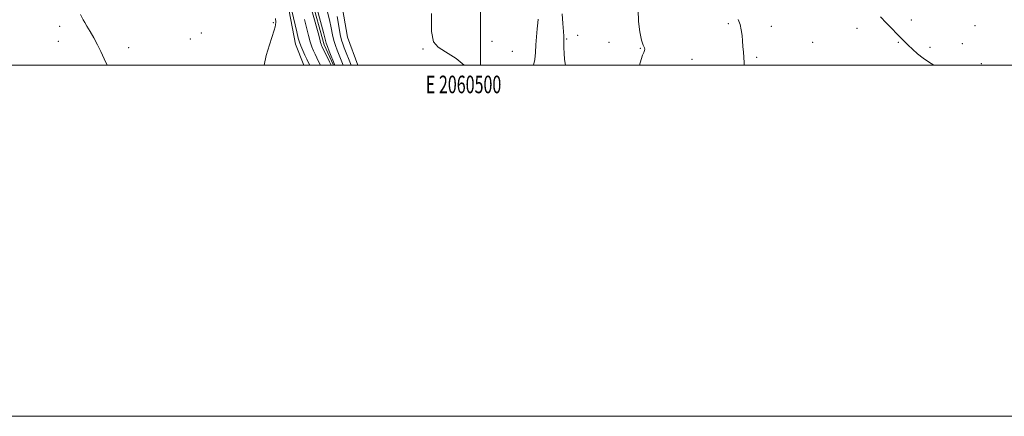
# Model space of a CAD drawing. Extents: x 2059800 to 2062700, y 344800 to 347700.
# Drawn here: x 2060238 to 2060798, y 344800 to 345026 of the extents above; entities that cross this region are included whole.
import ezdxf
from ezdxf.enums import TextEntityAlignment as Align

# ---------------------------------------------------------------- set-up
doc = ezdxf.new("R2010")
doc.units = 0
doc.header["$MEASUREMENT"] = 0
doc.linetypes.add('rvrstm', pattern=[117.1, 50, -3.9, 0.5, -3.9, 0.5, -3.9, 0.5, -3.9, 50])
for name, color, linetype, lineweight in [('32000', 7, 'Continuous', 0), ('32001', 7, 'Continuous', 0), ('DTM HARD BREAKLINE', 7, 'Continuous', 0), ('DTM SPOT ELEVATION', 2, 'Continuous', 13), ('INDEX CONTOUR', 41, 'Continuous', 13), ('INTERMEDIATE CONTOUR', 44, 'Continuous', 0), ('STREAM - RIVER SINGLE LINE', 142, 'rvrstm', 0)]:
    doc.layers.add(name, color=color, linetype=linetype, lineweight=lineweight)
doc.styles.add('Style-WORKING', font='WORKING.shx')

msp = doc.modelspace()

# ---------------------------------------------------------------- linework, layer by layer
at = {"layer": '32000', "flags": 128}
for points in [[(2059800, 344800), (2062700, 344800), (2062700, 347700), (2059800, 347700), (2059800, 344800)], [(2060000, 345000), (2062500, 345000), (2062500, 347500), (2060000, 347500), (2060000, 345000)], [(2060500, 345000), (2060500, 347500)]]:
    msp.add_lwpolyline(points, dxfattribs=at)
at = {"layer": 'DTM HARD BREAKLINE'}
for points in [[(2060343.22, 345311.59, 983.19), (2060346.53, 345281.55, 983.01), (2060345.28, 345256.07, 983.33), (2060349.93, 345221.79, 982.74), (2060362.75, 345191.41, 983.5), (2060381.03, 345146.98, 984.03), (2060395.98, 345108.78, 984.84), (2060409.01, 345072.63, 985.16), (2060419.62, 345043.25, 985.66), (2060424.37, 345015.98, 985.89), (2060430.234, 345000, 985.739)], [(2060399.476, 345000, 985.051), (2060394.75, 345011.91, 984.78), (2060389.08, 345040.71, 984.43), (2060383.33, 345068.03, 984.21), (2060373.75, 345097.31, 983.73), (2060362.1, 345126.55, 983.2), (2060349.62, 345158.09, 983.01), (2060337.83, 345188.04, 982.72), (2060327.63, 345214.18, 981.38), (2060320.77, 345235.84, 981.15), (2060320.51, 345247.7, 981.15), (2060316.11, 345255.55, 981.15), (2060319.18, 345268.96, 981.37), (2060318.29, 345276.25, 981.18), (2060322.52, 345284.82, 977.57)]]:
    msp.add_polyline3d(points, dxfattribs=at)
at = {"layer": 'DTM SPOT ELEVATION'}
for p in [(2060745.29, 345025.7, 996.4), (2060260.41, 345022.13, 984.6), (2060382.04, 345024.11, 983.9), (2060641.11, 345023.53, 993.7), (2060665.52, 345022.13, 994.7), (2060714.4, 345020.96, 995.5), (2060781.46, 345022.56, 997.3), (2060259.58, 345013.59, 984.8), (2060334.78, 345014.89, 982.8), (2060341.11, 345018.23, 982.8), (2060506.52, 345013.55, 986.7), (2060549.04, 345014.95, 990.2), (2060555.4, 345016.93, 990.5), (2060299.62, 345009.99, 983.1), (2060467.286, 345009.238, 985.765), (2060573.07, 345013.05, 991.3), (2060591.04, 345009.63, 991.9), (2060689.03, 345013, 995.1), (2060737.95, 345012.89, 995.9), (2060755.83, 345010.16, 996.3), (2060774.36, 345012.13, 996.8), (2060518.07, 345007.87, 986.4), (2060620.48, 345003.29, 992.8), (2060657.28, 345004.35, 994.3), (2060785.1, 345000.84, 996.6)]:
    msp.add_point(p, dxfattribs=at)
at = {"layer": 'INDEX CONTOUR'}
for points in [[(2060414.951, 345000, 980), (2060414.098, 345001.844, 980), (2060409.875, 345010.37, 980), (2060409.478, 345011.261, 980), (2060409.234, 345011.973, 980), (2060408.956, 345012.97, 980), (2060408.448, 345014.877, 980), (2060407.509, 345018.359, 980), (2060401.923, 345038.677, 980)], [(2060406.933, 345031.853, 980), (2060408.883, 345024.769, 980), (2060410.543, 345018.636, 980), (2060411.552, 345014.795, 980), (2060412.179, 345012.514, 980), (2060412.8489, 345010.541, 980), (2060413.867, 345007.95, 980), (2060415.042, 345005.098, 980), (2060415.955, 345002.921, 980), (2060417.099, 345000, 980)], [(2060546.495, 345029.204, 990), (2060546.937, 345023.691, 990), (2060547.273, 345019.175, 990), (2060547.435, 345016.401, 990), (2060547.477, 345014.632, 990), (2060547.484, 345012.758, 990), (2060547.53, 345009.97, 990), (2060547.644, 345006.65, 990), (2060547.845, 345003.4781, 990), (2060548.163, 345000.954, 990), (2060548.391, 345000, 990)]]:
    msp.add_polyline3d(points, dxfattribs=at)
at = {"layer": 'INTERMEDIATE CONTOUR'}
for points in [[(2060402.686, 345000, 984), (2060402.595, 345000.193, 984), (2060401.059, 345003.422, 984), (2060399.98, 345005.7349, 984), (2060398.777, 345008.396, 984), (2060397.71, 345010.918, 984), (2060396.944, 345013.04, 984), (2060396.282, 345015.424, 984), (2060395.436, 345018.961, 984), (2060391.677, 345034.999, 984)], [(2060412.73, 345030.89, 982), (2060414.002, 345025.718, 982), (2060414.9719, 345021.2001, 982), (2060415.753, 345017.325, 982), (2060416.51, 345013.998, 982), (2060417.372, 345011.12, 982), (2060418.304, 345008.585, 982), (2060421.762, 345000, 982)], [(2060589.788, 345031.51, 992), (2060589.883, 345024.859, 992), (2060590.645, 345018.875, 992), (2060591.67, 345014.224, 992), (2060592.602, 345011.351, 992), (2060593.273, 345009.826, 992), (2060593.565, 345008.9981, 992), (2060593.403, 345008.273, 992), (2060592.891, 345007.2741, 992), (2060592.173, 345005.678, 992), (2060591.377, 345003.253, 992), (2060590.515, 345000, 992)], [(2060287.405, 345000, 984), (2060285.669, 345003.675, 984), (2060283.853, 345007.686, 984), (2060281.996, 345011.55, 984), (2060279.87, 345015.472, 984), (2060277.721, 345019.154, 984), (2060275.915, 345022.17, 984), (2060274.703, 345024.2519, 984), (2060273.884, 345025.749, 984), (2060272.225, 345028.927, 984)], [(2060383.277, 345026.518, 984), (2060383.383, 345024.412, 984), (2060383.3241, 345023.014, 984), (2060383.112, 345021.764, 984), (2060382.573, 345019.916, 984), (2060379.779, 345011.592, 984), (2060377.968, 345005.504, 984), (2060376.803, 345000, 984)], [(2060408.83, 345000, 982), (2060407.844, 345002.03, 982), (2060405.832, 345006.15, 982), (2060404.911, 345008.118, 982), (2060404, 345010.356, 982), (2060403.042, 345013.224, 982), (2060402.013, 345016.888, 982), (2060401.034, 345020.7209, 982), (2060399.776, 345025.898, 982)], [(2060418.392, 345027.604, 984), (2060419.326, 345022.136, 984), (2060420.172, 345017.454, 984), (2060420.877, 345014.29, 984), (2060421.566, 345012.071, 984), (2060422.406, 345009.9, 984), (2060426.314, 345000, 984)], [(2060472.133, 345029.482, 986), (2060472.111, 345019.246, 986), (2060473.276, 345013.296, 986), (2060475.849, 345010.1921, 986), (2060480.113, 345007.608, 986), (2060486.061, 345003.694, 986), (2060490.66, 345000, 986)], [(2060532.857, 345026.159, 988), (2060532.655, 345024.106, 988), (2060532.2739, 345020.623, 988), (2060531.826, 345016.199, 988), (2060531.465, 345011.534, 988), (2060531.25, 345007.195, 988), (2060530.888, 345003.247, 988), (2060530.087, 345000, 988)], [(2060646.601, 345026.041, 994), (2060647.766, 345023.083, 994), (2060648.489, 345020.0409, 994), (2060648.914, 345016.964, 994), (2060649.189, 345013.835, 994), (2060649.432, 345010.65, 994), (2060649.655, 345007.472, 994), (2060650.016, 345001.419, 994), (2060650.175, 345000, 994)], [(2060727.6569, 345027.556, 996), (2060730.993, 345024.164, 996), (2060740.2201, 345014.578, 996), (2060741.715, 345013.045, 996), (2060743.518, 345011.282, 996), (2060745.94, 345009.024, 996), (2060748.841, 345006.484, 996), (2060751.969, 345004, 996), (2060755.1231, 345001.8211, 996), (2060758.052, 345000, 996)]]:
    msp.add_polyline3d(points, dxfattribs=at)
at = {"layer": 'STREAM - RIVER SINGLE LINE'}
msp.add_polyline3d([(2060416.251, 345000, 979.601), (2060410.98, 345011.57, 979.44), (2060402.55, 345042.07, 979.44), (2060393.79, 345075.93, 979.44), (2060382.14, 345093.32, 979.33), (2060374.49, 345119.53, 979.2), (2060372.65, 345137.28, 978.8), (2060363.59, 345162.19, 978.27), (2060345.67, 345197.4, 977.75), (2060339.66, 345212.69, 977.75), (2060332.94, 345223.11, 977.75), (2060330.62, 345242.91, 977.67), (2060324.64, 345258.93, 977.39), (2060328.82, 345271.07, 977.08), (2060325.46, 345289.9, 976.82), (2060321.65, 345303.01, 976.82), (2060329.23, 345328.03, 976.82)], dxfattribs=at)

# ---------------------------------------------------------------- texts
at = {"layer": '32001', "style": 'Style-WORKING', "width": 0.67}
msp.add_text('E 2060500', height=10, dxfattribs=at).set_placement((2060490.3687, 344994), align=Align.TOP_CENTER)

doc.saveas('drawing.dxf')
